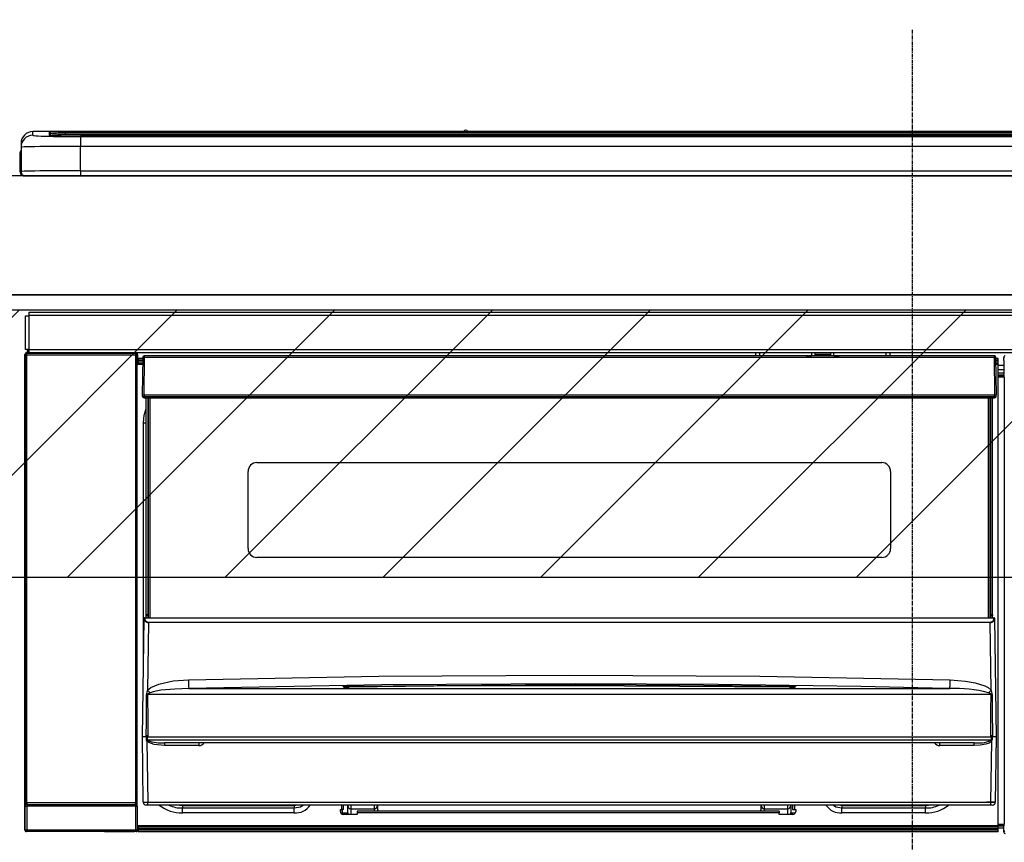
# Model space of a CAD drawing. Units: millimetres. Extents: x -109 to 26472, y -120 to 8847.
# Drawn here: x 15615 to 15946, y 2805 to 3082 of the extents above; entities that cross this region are included whole.
import ezdxf

# ---------------------------------------------------------------- set-up
doc = ezdxf.new("R2010")
doc.units = ezdxf.units.MM
doc.linetypes.add('CENTER', pattern=[2, 1.25, -0.25, 0.25, -0.25])
doc.layers.get('DEFPOINTS').update_dxf_attribs({"color": 146})
for name, color, linetype in [('120-キャビネット（外）', 7, 'Continuous'), ('126-甲板', 2, 'Continuous'), ('150-機器', 8, 'Continuous'), ('166-寸法B', 11, 'Continuous'), ('180-補助', 161, 'Continuous')]:
    doc.layers.add(name, color=color, linetype=linetype)
doc.styles.add('KH001', font='txt')
doc.dimstyles.new('KH1xx030', dxfattribs={"dimscale": 30, "dimtxt": 2, "dimasz": 0.6, "dimexe": 0.3, "dimexo": 1.2, "dimgap": 0.5, "dimtad": 3, "dimdec": 1, "dimdsep": 46, "dimlunit": 6, "dimtxsty": 'KH001', "dimblk": 'DOT', "dimcen": 1, "dimdle": 1, "dimclrd": 256, "dimclre": 256, "dimclrt": 256, "dimadec": 0, "dimazin": 0, "dimtfac": 1, "dimtdec": 1, "dimtix": 1, "dimtmove": 2, "dimatfit": 3, "dimldrblk": 'CLOSEDBLANK', "dimfxl": 1, "dimtolj": 1, "dimtzin": 0, "dimlwd": -1, "dimlwe": -1, "dimarcsym": 0})

# ---------------------------------------------------------------- blocks, each defined once
blk = doc.blocks.new('_Dot')
at = {"color": 0, "linetype": 'ByBlock', "lineweight": -2}
blk.add_line((-0.5, 0), (-1, 0), dxfattribs=at)
at = {"color": 0, "linetype": 'ByBlock', "const_width": 0.5}
blk.add_lwpolyline([(-0.25, 0, 1), (0.25, 0, 1)], format="xyb", close=True, dxfattribs=at)
blk = doc.blocks.new('*D424')
at = {"layer": '166-寸法B', "transparency": 16777216}
for p, q in [((15445.621572, 3065.120669), (15445.621572, 3237.998417)), ((16124.621572, 3105.09961), (16124.621572, 3237.998417)), ((15463.621572, 3228.998417), (16106.621572, 3228.998417))]:
    blk.add_line(p, q, dxfattribs=at)
at = {"layer": 'DEFPOINTS', "color": 0, "transparency": 16777216}
for p in [(16124.621572, 3228.998417), (16124.621572, 3069.09961), (15445.621572, 3029.120669)]:
    blk.add_point(p, dxfattribs=at)
at = {"layer": '166-寸法B', "transparency": 16777216, "xscale": 18, "yscale": 18, "zscale": 18, "rotation": 180}
blk.add_blockref('_Dot', (15445.621572, 3228.998417), dxfattribs=at)
at = {"layer": '166-寸法B', "transparency": 16777216, "xscale": 18, "yscale": 18, "zscale": 18}
blk.add_blockref('_Dot', (16124.621572, 3228.998417), dxfattribs=at)
at = {"layer": '166-寸法B', "transparency": 16777216, "insert": (15785.121572, 3273.998417), "char_height": 60, "attachment_point": 5, "style": 'KH001'}
blk.add_mtext('\\A1;679', dxfattribs=at)
blk = doc.blocks.new('_ClosedBlank')
at = {"color": 0, "linetype": 'ByBlock', "lineweight": -2}
for p, q in [((-1, 0.166667), (0, 0)), ((-1, 0.166667), (-1, -0.166667)), ((0, 0), (-1, -0.166667))]:
    blk.add_line(p, q, dxfattribs=at)
blk = doc.blocks.new('HT-F6S_S')
at = {"layer": '150-機器', "color": 161, "linetype": 'CENTER'}
blk.add_line((0, 49.100772), (0, -286.922919), dxfattribs=at)
at = {"layer": '150-機器', "color": 13, "linetype": 'Continuous'}
for p, q in [((-295.500066, 13.681005), (-295.500035, 14.928196)), ((-150.725876, 14.929567), (-295.500035, 14.929567)), ((-295.500035, 14.928196), (-295.500035, 14.929567)), ((-150.726517, 14.928196), (-295.500035, 14.928196)), ((-290.000046, 14.711172), (-290.000046, 13.690271)), ((-290.000046, 13.690271), (-289.902502, 13.680667)), ((-289.902502, 13.680667), (-289.900567, 13.680274)), ((-289.500054, 13.6144), (-289.500054, 14.211343)), ((-289.500054, 13.6144), (-289.500054, 14.211343)), ((-284.500058, 14.85515), (-284.500058, 14.355321)), ((-284.500058, 14.85515), (284.499972, 14.85515)), ((284.499972, 14.355321), (-284.500058, 14.355321)), ((-284.500058, 13.828487), (-284.500058, 14.355321)), ((234.741206, 13.82914), (-284.000244, 13.82914)), ((-279.500061, 13.41541), (-279.500061, 13.415581)), ((279.499976, 13.415581), (-279.500061, 13.415581)), ((279.499976, 13.41541), (-279.500061, 13.41541)), ((-279.500061, 13.254082), (-279.500061, 9.927578)), ((-279.500061, 13.254082), (279.499976, 13.254082)), ((-253.250325, 13.559089), (-253.250325, 13.415581)), ((-241.250134, 13.585267), (-252.250309, 13.585267)), ((-240.250134, 13.559089), (-240.250134, 13.415581)), ((-240.250134, 13.415581), (-240.250134, 13.559089)), ((-219.000137, 13.559093), (-219.000137, 13.415581)), ((-206.999965, 13.585271), (-218.000137, 13.585271)), ((-205.999961, 13.559093), (-205.999961, 13.415581)), ((-205.999961, 13.415581), (-205.999961, 13.559093)), ((-199.99974, 13.559093), (-199.999755, 13.415581)), ((-168.99975, 13.585271), (-198.999755, 13.585271)), ((-167.99975, 13.559093), (-167.99975, 13.415581)), ((-167.99975, 13.415581), (-167.99975, 13.559093)), ((-162.000006, 13.559093), (-162.000006, 13.415581)), ((-149.999815, 13.585271), (-161.000002, 13.585271)), ((-150.74243, 14.891467), (-150.742387, 14.891673)), ((-150.685911, 14.884031), (-150.74243, 14.891467)), ((-150.524994, 14.877726), (-150.685911, 14.884031)), ((-150.284147, 14.873515), (-150.524994, 14.877726)), ((-150.000041, 14.872034), (-150.284147, 14.873515)), ((-149.71595, 14.873515), (-150.000041, 14.872034)), ((-149.475103, 14.877726), (-149.71595, 14.873515)), ((-149.314171, 14.884031), (-149.475103, 14.877726)), ((-149.257663, 14.891467), (-149.314171, 14.884031)), ((149.274132, 14.929567), (-149.274205, 14.929567)), ((149.273491, 14.928196), (-149.273564, 14.928196)), ((-149.257694, 14.891673), (-149.257663, 14.891467)), ((-148.999815, 13.559093), (-148.999815, 13.415581)), ((-148.999815, 13.415581), (-148.999815, 13.559093)), ((-120.659189, 13.558818), (-120.659189, 13.415581)), ((-108.659017, 13.584995), (-119.659197, 13.584995)), ((-107.659014, 13.558818), (-107.659014, 13.415581)), ((-107.659014, 13.415581), (-107.659014, 13.558818)), ((-101.659196, 13.558818), (-101.659196, 13.415581)), ((-89.659017, 13.584995), (-100.659196, 13.584995)), ((-88.659013, 13.558818), (-88.659013, 13.415581)), ((-88.659013, 13.415581), (-88.659013, 13.558818)), ((-82.659016, 13.558818), (-82.659016, 13.415581)), ((-70.658833, 13.584995), (-81.659013, 13.584995)), ((-69.658833, 13.558818), (-69.658833, 13.415581)), ((-69.658833, 13.415581), (-69.658833, 13.558818)), ((-63.658619, 13.558818), (-63.658619, 13.415581)), ((-32.658622, 13.584995), (-62.658623, 13.584995)), ((-31.658618, 13.558818), (-31.658618, 13.415581)), ((-31.658618, 13.415581), (-31.658618, 13.558818)), ((-25.65887, 13.558818), (-25.658874, 13.415581)), ((-13.658691, 13.584995), (-24.65887, 13.584995)), ((-12.658695, 13.415581), (-12.658691, 13.558818)), ((-12.658691, 13.558818), (-12.658691, 13.415581)), ((19.34131, 13.558818), (19.341306, 13.415581)), ((31.341489, 13.584995), (20.34131, 13.584995)), ((-299.500043, 10.929567), (-299.500043, 9.682376)), ((-299.900051, 7.400002), (-299.600058, 7.400002)), ((-299.900051, 7.400002), (-299.900051, 1.500002)), ((-299.600058, 7.400002), (-299.567397, 7.731653)), ((-299.600058, 0.599998), (-299.600058, 7.400002)), ((-299.567397, 7.731653), (-299.500043, 7.974435)), ((-299.500043, 9.682376), (-299.500043, 1.500002)), ((-279.500061, 1.752046), (-279.500061, 9.927578)), ((279.499976, 9.927578), (-279.500061, 9.927578)), ((-298.400039, 0.000002), (-298.000062, 0.000002)), ((-298.000062, 0.000002), (297.999969, -0.000002)), ((-279.500061, 1.752046), (-279.500061, 0.000002)), ((-279.500061, 1.752046), (279.499976, 1.752046)), ((-296.799984, -45.781278), (296.800015, -45.781278)), ((-296.799984, -46.881278), (-296.799984, -45.781278)), ((-298.000004, -58.281278), (-298.000004, -46.981282)), ((-298.000004, -46.981282), (-296.9, -46.981282)), ((-296.9, -46.981282), (-296.9, -58.281278)), ((-296.9, -46.981282), (-296.799984, -46.981282)), ((296.800015, -46.881278), (-296.799984, -46.881278)), ((-296.799984, -46.981282), (-296.799984, -46.881278)), ((-296.9, -58.281278), (-298.000004, -58.281278)), ((-297.504332, -59.642767), (-297.665831, -59.481282)), ((-297.665831, -59.481282), (-297.365808, -59.481282)), ((-297.365808, -58.281278), (-297.365808, -59.481282)), ((-297.311301, -59.535777), (-297.365808, -59.481282)), ((-297.311301, -59.535777), (-297.311301, -58.281278)), ((-297.139402, -58.281278), (-297.139402, -59.560789)), ((-296.799984, -58.281278), (-296.9, -58.281278)), ((-296.799984, -58.381282), (-296.799984, -58.281278)), ((-296.799984, -59.481282), (-296.799984, -58.381282)), ((-296.799984, -58.381282), (296.800015, -58.381282)), ((296.800015, -59.481282), (-296.799984, -59.481282)), ((-296.145583, -59.568551), (-296.145583, -59.481282)), ((-295.453065, -59.568551), (-296.145583, -59.568551)), ((-295.453065, -59.568551), (-295.453065, -59.481282)), ((-295.365804, -59.481282), (-295.453065, -59.568551)), ((-292.339646, -59.60361), (-292.56716, -59.489853)), ((-290.199988, -59.550944), (-290.305342, -59.60361)), ((-290.199988, -59.481282), (-290.199988, -59.551096)), ((-286.19998, -59.551096), (-286.19998, -59.481282)), ((-286.094661, -59.60361), (-286.19998, -59.550944)), ((-283.832843, -59.489853), (-284.060353, -59.60361)), ((-275.354739, -59.481282), (-275.249984, -59.533641)), ((-275.249984, -59.533641), (-272.749983, -59.533641)), ((-272.749983, -59.481282), (-272.749983, -59.533641)), ((-265.749983, -59.533641), (-265.749983, -59.481282)), ((-265.749983, -59.533641), (-263.249987, -59.533641)), ((-263.249987, -59.533641), (-263.145263, -59.481282)), ((-262.421424, -59.481282), (-262.421424, -59.564185)), ((-262.414509, -59.481282), (-262.421424, -59.564185)), ((-261.921428, -59.481282), (-261.921428, -59.568547)), ((-261.921428, -59.568547), (-261.417085, -59.568547)), ((-261.417085, -59.481282), (-261.417085, -59.568547)), ((-260.917093, -59.564219), (-260.995651, -59.642767)), ((-260.924035, -59.481282), (-260.917093, -59.564219)), ((-260.834152, -59.481282), (-260.917093, -59.564219)), ((-52.499983, -60.500004), (-52.499983, -59.481282)), ((-51.299986, -59.481282), (-51.299986, -60.500004)), ((-33.749986, -59.481282), (-33.749986, -60.500004)), ((-32.549986, -60.500004), (-32.549986, -59.481282)), ((-27.449986, -59.481282), (-27.449986, -60.500004)), ((-26.249985, -60.500004), (-26.249985, -59.481282)), ((-8.699985, -60.500004), (-8.699985, -59.481282)), ((-7.499985, -59.481282), (-7.499985, -60.500004)), ((-298.165792, -59.981259), (-298.004324, -60.142747)), ((-298.165792, -219.912924), (-298.165792, -59.981259)), ((-297.504332, -60.142747), (-298.004324, -60.142747)), ((-298.004324, -60.142747), (-298.004324, -210.751436)), ((-297.504332, -60.142747), (-297.504332, -59.642767)), ((-260.995651, -59.642767), (-297.504332, -59.642767)), ((-297.504332, -60.142747), (-260.995651, -60.142747)), ((-297.504332, -210.751436), (-297.504332, -60.142747)), ((-291.305178, -59.612184), (-291.339778, -59.612184)), ((-285.060194, -59.612184), (-285.094821, -59.612184)), ((-260.995651, -59.642767), (-260.995651, -60.142747)), ((-260.495655, -60.142747), (-260.995651, -60.142747)), ((-260.995651, -60.142747), (-260.995651, -210.751436)), ((-260.495655, -60.142747), (-260.334187, -59.981259)), ((-260.495655, -210.751436), (-260.495655, -60.142747)), ((-260.334187, -59.981259), (-260.334187, -63.400004)), ((-258.604431, -61.3), (-260.100002, -61.3)), ((-260.100002, -61.3), (-260.100002, -61.9)), ((-260.100002, -61.9), (-260.100002, -62.3)), ((-258.612298, -61.9), (-260.100002, -61.9)), ((-260.100002, -62.3), (-260.100002, -62.900001)), ((-258.617516, -62.3), (-260.100002, -62.3)), ((-258.600406, -60.993458), (-258.765453, -73.600005)), ((-258.44001, -60.853967), (-258.453957, -60.990746)), ((-258.451692, -60.644142), (-258.431576, -60.662083)), ((-258.385562, -60.705836), (-258.44001, -60.853967)), ((-258.431576, -60.662083), (-258.385562, -60.705836)), ((-258.266265, -60.662083), (-258.385562, -60.705836)), ((-258.100472, -60.644142), (-258.266265, -60.662083)), ((-258.100472, -60.993458), (-258.265488, -73.600005)), ((-258.100472, -60.500004), (-258.100472, -60.644142)), ((27.700483, -60.500004), (-258.100472, -60.500004)), ((-258.100472, -60.644142), (-258.100472, -60.993458)), ((27.700483, -60.993458), (-258.100472, -60.993458)), ((-35.499986, -60.428178), (-33.749986, -60.428178)), ((-35.499986, -60.500004), (-35.499986, -60.428178)), ((-27.449986, -60.055098), (-32.549986, -60.055098)), ((-26.249985, -60.428178), (-24.499985, -60.428178)), ((-24.499985, -60.428178), (-24.499985, -60.500004)), ((27.700483, -60.993458), (27.700483, -60.500004)), ((27.865514, -73.600005), (27.700483, -60.993458)), ((28.365471, -73.600005), (28.200444, -60.993458)), ((28.900017, -61.3), (28.204453, -61.3)), ((28.900017, -61.9), (28.212309, -61.9)), ((28.900017, -62.3), (28.217546, -62.3)), ((28.900017, -61.9), (28.900017, -61.3)), ((28.900017, -62.3), (28.900017, -61.9)), ((28.900017, -62.900001), (28.900017, -62.3)), ((30.863641, -62.007265), (30.863641, -60.963551)), ((31.094201, -61.194111), (30.863641, -60.963551)), ((30.931714, -62.075335), (30.863641, -62.007265)), ((30.931714, -66.482545), (30.931714, -62.075335)), ((-260.100002, -63.400004), (-260.339431, -63.400004)), ((-258.625383, -62.900001), (-260.100002, -62.900001)), ((-260.100002, -63.400004), (-260.100002, -62.900001)), ((-258.63191, -63.400004), (-260.100002, -63.400004)), ((28.900017, -62.900001), (28.225401, -62.900001)), ((28.900017, -63.400004), (28.231947, -63.400004)), ((28.900017, -63.400004), (28.900017, -62.900001)), ((28.900017, -218.40001), (28.900017, -63.400004)), ((30.931714, -63.700001), (28.900017, -63.700001)), ((28.900017, -65.100001), (30.931714, -65.100001)), ((30.931714, -66.300001), (28.900017, -66.300001)), ((28.900017, -66.800001), (30.83746, -66.800001)), ((30.83746, -67.00873), (28.900017, -67.00873)), ((28.900017, -67.103144), (30.93187, -67.103144)), ((30.940444, -67.603062), (28.900017, -67.603062)), ((30.83746, -66.576803), (30.931714, -66.482545)), ((30.83746, -67.00873), (30.83746, -66.576803)), ((30.93187, -67.103144), (30.83746, -67.00873)), ((30.940444, -67.603062), (30.940444, -217.896949)), ((-258.765453, -73.600005), (-258.265488, -73.600005)), ((-258.627916, -74.106547), (-258.634532, -73.600005)), ((-258.265488, -73.600005), (-258.134598, -73.600005)), ((-258.134598, -73.600005), (27.734605, -73.600005)), ((-258.134598, -73.600005), (-258.127951, -74.106547)), ((-258.127951, -74.106547), (-258.127951, -74.600001)), ((-258.127951, -74.106547), (27.727977, -74.106547)), ((-258.127951, -74.600001), (27.727977, -74.600001)), ((-257.399998, -147.363935), (-257.399998, -74.600001)), ((-256.900006, -74.600001), (-256.900006, -147.363935)), ((-256.649994, -148.5), (-256.649994, -74.600001)), ((-256.150002, -74.600001), (-256.150002, -148.5)), ((25.750017, -148.5), (25.750017, -74.600001)), ((26.250017, -148.5), (26.250017, -74.600001)), ((26.500017, -147.363935), (26.500017, -74.600001)), ((27.000017, -147.363935), (27.000017, -74.600001)), ((27.727977, -74.106547), (27.734605, -73.600005)), ((27.727977, -74.600001), (27.727977, -74.106547)), ((27.734605, -73.600005), (27.865514, -73.600005)), ((27.865514, -73.600005), (28.365471, -73.600005)), ((28.227934, -74.106547), (28.234566, -73.600005)), ((-258.10083, -80.443808), (-257.399998, -78.133416)), ((-258.352601, -83.000001), (-258.10083, -80.443808)), ((-258.352601, -163.62185), (-258.352601, -83.000001)), ((-258.352601, -83.000001), (-257.399998, -83.000001)), ((-220.199993, -96.350002), (-10.199985, -96.350002)), ((-223.199985, -125.250003), (-223.199985, -99.350002)), ((-7.199985, -99.350002), (-7.199985, -125.250003)), ((-10.199985, -128.250007), (-220.199993, -128.250007)), ((-258.700006, -188.500009), (-258.145414, -148.784169)), ((-258.145414, -148.784169), (-258.144194, -148.697218)), ((-257.943413, -148.5), (-257.945441, -148.64554)), ((-257.944221, -148.5), (-257.943413, -148.5)), ((-257.943413, -148.5), (27.543432, -148.5)), ((-257.399998, -147.363935), (-256.900006, -147.363935)), ((-257.399998, -147.81115), (-257.399998, -147.363935)), ((-256.900006, -147.81115), (-257.399998, -147.81115)), ((-257.399998, -148.5), (-257.399998, -147.81115)), ((-256.900006, -147.363935), (-256.900006, -147.81115)), ((-256.900006, -147.81115), (-256.900006, -148.5)), ((26.500017, -147.363935), (27.000017, -147.363935)), ((26.500017, -147.81115), (26.500017, -147.363935)), ((27.000017, -147.81115), (26.500017, -147.81115)), ((26.500017, -148.5), (26.500017, -147.81115)), ((27.000017, -147.363935), (27.000017, -147.81115)), ((27.000017, -148.5), (27.000017, -147.81115)), ((27.545463, -148.64554), (27.543432, -148.5)), ((27.543432, -148.5), (27.544251, -148.5)), ((27.744228, -148.697218), (27.745444, -148.784169)), ((27.745444, -148.784169), (28.300017, -188.500009)), ((-256.663973, -150.102459), (-256.981129, -172.816372)), ((-256.663973, -150.102459), (-256.663973, -149.963819)), ((-256.663973, -149.963819), (26.263999, -149.963819)), ((26.263999, -150.102459), (-256.663973, -150.102459)), ((26.263999, -150.102459), (26.263999, -149.963819)), ((26.581167, -172.816372), (26.263999, -150.102459)), ((-243.21788, -169.382922), (-179.234032, -168.173307)), ((-179.234032, -168.173307), (-115.240346, -167.757339)), ((-115.240346, -167.757339), (-51.206288, -168.172782)), ((-51.206288, -168.172782), (12.817906, -169.382922)), ((-256.981129, -172.816372), (-255.880589, -171.962985)), ((-255.880589, -171.962985), (-253.185802, -170.798874)), ((-253.185802, -170.798874), (-248.304749, -169.766256)), ((-248.304749, -169.766256), (-243.21788, -169.382922)), ((-178.20104, -171.108505), (-243.143758, -172.330669)), ((-191.21491, -171.747258), (-191.214953, -171.665288)), ((-190.784312, -171.832421), (-190.866402, -171.820813)), ((-190.866402, -171.820813), (-190.866402, -171.821197)), ((-190.866402, -171.821197), (-190.81939, -171.835727)), ((-190.81939, -171.835727), (-190.777544, -171.853668)), ((-190.503648, -171.856081), (-190.784312, -171.832421)), ((-189.944988, -171.877227), (-190.503648, -171.856081)), ((-189.284809, -171.87936), (-189.944988, -171.877227)), ((-189.214712, -171.877957), (-189.284809, -171.87936)), ((-189.214638, -171.47159), (-115.192468, -170.923598)), ((-189.21416, -171.503925), (-189.214638, -171.47159)), ((-160.790733, -171.546718), (-189.21446, -171.881804)), ((-189.213193, -171.569562), (-189.21416, -171.503925)), ((-189.211775, -171.66624), (-189.213193, -171.569562)), ((-189.209945, -171.790607), (-189.211775, -171.66624)), ((-189.208768, -171.870657), (-189.209945, -171.790607)), ((-113.248299, -170.705475), (-178.20104, -171.108505)), ((-115.192572, -171.340265), (-160.790733, -171.546718)), ((-41.185511, -171.881804), (-115.192572, -171.340265)), ((-115.192468, -170.923598), (-70.131996, -171.127775)), ((-65.246351, -170.958571), (-113.248299, -170.705475)), ((-70.131996, -171.127775), (-41.185343, -171.47159)), ((-17.248909, -171.667002), (-65.246351, -170.958571)), ((-41.190029, -171.790607), (-41.191299, -171.876916)), ((-41.188203, -171.66624), (-41.190029, -171.790607)), ((-41.186781, -171.569562), (-41.188203, -171.66624)), ((-41.185814, -171.503925), (-41.186781, -171.569562)), ((-41.185343, -171.47159), (-41.185814, -171.503925)), ((-40.650483, -171.879985), (-41.185732, -171.876928)), ((-40.102873, -171.866679), (-40.650483, -171.879985)), ((-39.74849, -171.845486), (-40.102873, -171.866679)), ((-39.584543, -171.828501), (-39.74849, -171.845486)), ((-39.629904, -171.855891), (-39.570561, -171.832227)), ((-39.530312, -171.820246), (-39.584543, -171.828501)), ((-39.570561, -171.832227), (-39.533183, -171.821108)), ((-39.533183, -171.821108), (-39.530312, -171.820246)), ((-39.185029, -171.665288), (-39.185064, -171.747258)), ((6.74556, -172.184908), (-17.248909, -171.667002)), ((12.746321, -172.236166), (12.75129, -172.043198)), ((12.75129, -172.043198), (12.758528, -171.75833)), ((12.758528, -171.75833), (12.767782, -171.39124)), ((12.767782, -171.39124), (12.778738, -170.95443)), ((12.778738, -170.95443), (12.79103, -170.462736)), ((12.79103, -170.462736), (12.804239, -169.932895)), ((12.804239, -169.932895), (12.817906, -169.382922)), ((12.817906, -169.382922), (17.998245, -169.778711)), ((17.998245, -169.778711), (21.243606, -170.373031)), ((21.243606, -170.373031), (24.428443, -171.416947)), ((24.428443, -171.416947), (25.553665, -172.007806)), ((25.553665, -172.007806), (26.581167, -172.816372)), ((-257.376098, -183.300009), (-257.33041, -174.303987)), ((-256.995523, -174.253901), (-257.002465, -174.28633)), ((-257.002465, -174.28633), (-257.002407, -174.295836)), ((26.602441, -174.295836), (-257.002407, -174.295836)), ((-257.002407, -174.295836), (-256.889338, -183.293649)), ((-256.964408, -174.20382), (-256.995523, -174.253901)), ((-256.921346, -174.161469), (-256.964408, -174.20382)), ((-256.564163, -173.946388), (-256.921346, -174.161469)), ((-256.050698, -173.704049), (-256.564163, -173.946388)), ((-255.028301, -173.362693), (-256.050698, -173.704049)), ((-252.516443, -172.897048), (-255.028301, -173.362693)), ((-247.833619, -172.477969), (-252.516443, -172.897048)), ((-243.143758, -172.330669), (-247.833619, -172.477969)), ((-243.143758, -172.330669), (12.743788, -172.330669)), ((12.743788, -172.330669), (6.74556, -172.184908)), ((12.743788, -172.330669), (12.746321, -172.236166)), ((26.095475, -173.912025), (25.650716, -173.704049)), ((26.502503, -174.146062), (26.095475, -173.912025)), ((26.578509, -174.222118), (26.502503, -174.146062)), ((26.5268, -179.488218), (26.602441, -174.295836)), ((26.59814, -174.261504), (26.578509, -174.222118)), ((26.602441, -174.295836), (26.59814, -174.261504)), ((26.930444, -174.303987), (26.953323, -179.495281)), ((26.453117, -188.48654), (26.5268, -179.488218)), ((26.953323, -179.495281), (27.012239, -188.492037)), ((-257.412217, -188.49405), (-257.376098, -183.300009)), ((-256.889338, -183.293649), (-256.853067, -188.488552)), ((-258.392597, -210.513973), (-258.700006, -188.500009)), ((-257.412279, -188.500009), (-258.700006, -188.500009)), ((-257.412279, -188.500009), (-257.412248, -188.496462)), ((-257.403666, -188.498801), (-257.412279, -188.500009)), ((-257.412248, -188.496462), (-257.412217, -188.49405)), ((-257.409804, -188.494034), (-257.412217, -188.49405)), ((-257.407392, -188.494019), (-257.409804, -188.494034)), ((-257.404975, -188.493991), (-257.407392, -188.494019)), ((-257.402562, -188.493976), (-257.404975, -188.493991)), ((-257.392877, -188.493902), (-257.403666, -188.498801)), ((-257.40015, -188.49396), (-257.402562, -188.493976)), ((-257.397706, -188.493929), (-257.40015, -188.49396)), ((-257.39529, -188.493914), (-257.397706, -188.493929)), ((-257.392877, -188.493902), (-257.39529, -188.493914)), ((-257.314618, -188.340969), (-257.282757, -188.246124)), ((-257.31381, -188.49931), (-257.314618, -188.340969)), ((-257.313751, -188.511932), (-257.31381, -188.49931)), ((-257.308806, -189.512873), (-257.313751, -188.511932)), ((-257.282757, -188.246124), (-257.256292, -188.183583)), ((-257.256292, -188.183583), (-257.224524, -188.128657)), ((-257.224524, -188.128657), (-257.203631, -188.10471)), ((-257.203631, -188.10471), (-257.184408, -188.091435)), ((-257.184408, -188.091435), (-257.169093, -188.086979)), ((-257.169093, -188.086979), (-257.153176, -188.08823)), ((-257.153176, -188.08823), (-257.136517, -188.09607)), ((-257.136517, -188.09607), (-257.114078, -188.117453)), ((-257.114078, -188.117453), (-257.068448, -188.201004)), ((-257.068448, -188.201004), (-257.061059, -188.219807)), ((-257.061296, -188.512958), (-257.062341, -189.513976)), ((-257.061059, -188.219807), (-257.061296, -188.512958)), ((-256.88257, -188.49417), (-256.893569, -188.489011)), ((-256.853009, -188.500009), (-256.88257, -188.49417)), ((-256.853067, -188.488552), (-256.853067, -188.490965)), ((-256.853067, -188.490965), (-256.853009, -188.500009)), ((-256.853009, -188.500009), (26.453039, -188.500009)), ((26.453039, -188.500009), (26.45309, -188.490965)), ((26.45309, -188.490965), (26.453117, -188.48654)), ((26.453117, -188.48654), (26.458602, -188.486598)), ((26.458602, -188.486598), (26.464092, -188.486672)), ((26.464092, -188.486672), (26.469585, -188.486734)), ((26.469585, -188.486734), (26.475083, -188.486792)), ((26.475083, -188.486792), (26.480584, -188.486851)), ((26.480584, -188.486851), (26.486085, -188.486925)), ((26.486085, -188.486925), (26.491594, -188.486987)), ((26.491594, -188.486987), (26.497107, -188.487045)), ((26.661069, -188.219807), (26.705685, -188.128778)), ((26.661303, -188.500351), (26.661069, -188.219807)), ((26.66131, -188.507162), (26.661303, -188.500351)), ((26.66133, -188.526532), (26.66131, -188.507162)), ((26.662367, -189.513976), (26.66133, -188.526532)), ((26.705685, -188.128778), (26.730366, -188.100705)), ((26.730366, -188.100705), (26.746077, -188.090747)), ((26.746077, -188.090747), (26.761279, -188.086847)), ((26.761279, -188.086847), (26.776951, -188.088572)), ((26.776951, -188.088572), (26.794414, -188.097274)), ((26.794414, -188.097274), (26.819026, -188.121385)), ((26.819026, -188.121385), (26.872449, -188.219912)), ((26.872449, -188.219912), (26.914636, -188.340969)), ((26.913832, -188.499341), (26.908816, -189.512873)), ((26.914636, -188.340969), (26.913832, -188.499341)), ((26.989916, -188.491859), (26.992705, -188.49189)), ((27.001023, -188.497954), (26.989916, -188.491859)), ((26.992705, -188.49189), (26.995494, -188.491905)), ((26.995494, -188.491905), (26.998284, -188.491932)), ((26.998284, -188.491932), (27.001073, -188.491948)), ((27.012297, -188.500009), (27.001023, -188.497954)), ((27.001073, -188.491948), (27.003863, -188.491979)), ((27.003863, -188.491979), (27.006656, -188.491995)), ((27.006656, -188.491995), (27.009445, -188.492022)), ((27.009445, -188.492022), (27.012239, -188.492037)), ((27.012239, -188.492037), (27.01227, -188.496462)), ((27.01227, -188.496462), (27.012297, -188.500009)), ((28.300017, -188.500009), (27.012297, -188.500009)), ((28.300017, -188.500009), (27.992627, -210.513973)), ((-257.284664, -189.711789), (-257.308806, -189.512873)), ((-257.179136, -190.003584), (-257.284664, -189.711789)), ((-257.179136, -190.003584), (-256.892733, -210.513973)), ((-256.584847, -190.487884), (-257.179136, -190.003584)), ((-257.062341, -189.513976), (26.662367, -189.513976)), ((-254.758829, -191.13668), (-256.584847, -190.487884)), ((-251.235775, -191.486039), (-254.758829, -191.13668)), ((20.835805, -190.500013), (-251.235775, -190.500013)), ((-251.235775, -190.500013), (-251.235775, -191.486039)), ((-239.699998, -191.486039), (-251.235775, -191.486039)), ((-239.699998, -190.500013), (-239.699998, -191.486039)), ((9.300016, -191.486039), (9.300016, -190.500013)), ((20.835805, -191.486039), (9.300016, -191.486039)), ((20.835805, -191.486039), (20.835805, -190.500013)), ((22.853785, -191.385604), (20.835805, -191.486039)), ((24.835805, -191.018498), (22.853785, -191.385604)), ((25.951823, -190.611521), (24.835805, -191.018498)), ((26.59516, -190.197939), (25.951823, -190.611521)), ((26.492771, -210.513973), (26.77917, -190.003584)), ((26.77917, -190.003584), (26.59516, -190.197939)), ((-298.068904, -219.816024), (-298.068904, -211.807333)), ((-298.068904, -211.807333), (-297.568912, -211.807333)), ((-298.004324, -210.751436), (-298.060264, -210.807361)), ((-297.504332, -210.751436), (-298.004324, -210.751436)), ((-260.931067, -211.807333), (-297.568912, -211.807333)), ((-297.568912, -211.807333), (-297.568912, -219.816024)), ((-297.560268, -211.307357), (-297.504332, -211.251417)), ((-297.560268, -211.307357), (-260.939711, -211.307357)), ((-297.504332, -210.751436), (-297.504332, -211.251417)), ((-260.995651, -210.751436), (-297.504332, -210.751436)), ((-297.504332, -211.251417), (-260.995651, -211.251417)), ((-260.995651, -211.251417), (-260.995651, -210.751436)), ((-260.495655, -210.751436), (-260.995651, -210.751436)), ((-260.995651, -211.251417), (-260.939711, -211.307357)), ((-260.931067, -211.807333), (-260.431075, -211.807333)), ((-260.931067, -219.816024), (-260.931067, -211.807333)), ((-260.439746, -210.807361), (-260.495655, -210.751436)), ((-260.431075, -211.807333), (-260.431075, -219.816024)), ((-256.892733, -211.500014), (-257.392698, -211.500014)), ((-256.892733, -210.513973), (26.492771, -210.513973)), ((-256.892733, -211.500014), (-256.892733, -210.513973)), ((26.492771, -211.500014), (-256.892733, -211.500014)), ((-247.341327, -211.513825), (-247.386894, -211.500014)), ((-245.249994, -211.719804), (-247.341327, -211.513825)), ((-245.249994, -211.500014), (-245.249994, -211.719804)), ((-207.649996, -211.719804), (-245.249994, -211.719804)), ((-245.249994, -211.719804), (-245.249994, -212.452955)), ((-206.544973, -211.500014), (-207.649996, -211.719804)), ((-207.649996, -211.500014), (-207.649996, -211.719804)), ((-207.649996, -211.719804), (-207.649996, -212.452955)), ((-205.56324, -212.037885), (-204.758264, -211.500014)), ((-191.649996, -213.000006), (-191.649996, -211.500014)), ((-191.049984, -213.000006), (-191.049984, -211.500014)), ((-189.671864, -211.713965), (-189.67486, -211.500014)), ((-189.638294, -214.11907), (-189.671864, -211.713965)), ((-188.688597, -211.500014), (-188.671833, -212.700002)), ((-180.699995, -212.700002), (-180.699995, -211.500014)), ((-179.699991, -211.500014), (-179.699991, -211.700002)), ((-179.699991, -211.700002), (-179.699991, -213.500002)), ((-50.699986, -211.700002), (-50.699986, -211.500014)), ((-50.699986, -213.500002), (-50.699986, -211.700002)), ((-49.699986, -211.500014), (-49.699986, -212.700002)), ((-41.728145, -212.700002), (-41.711385, -211.500014)), ((-40.728106, -211.713965), (-40.761692, -214.11907)), ((-40.725118, -211.500014), (-40.728106, -211.713965)), ((-40.149986, -211.500014), (-40.149986, -213.000006)), ((-39.549986, -211.500014), (-39.549986, -213.000006)), ((-26.441718, -211.500014), (-25.636738, -212.037885)), ((-23.549985, -211.719804), (-24.655001, -211.500014)), ((-23.549985, -211.500014), (-23.549985, -211.719804)), ((4.550016, -211.719804), (-23.549985, -211.719804)), ((-23.549985, -211.719804), (-23.549985, -212.452955)), ((4.550016, -211.500014), (4.550016, -211.719804)), ((6.641344, -211.513825), (4.550016, -211.719804)), ((4.550016, -211.719804), (4.550016, -212.452955)), ((6.686916, -211.500014), (6.641344, -211.513825)), ((26.492771, -211.500014), (26.492771, -210.513973)), ((26.992721, -211.500014), (26.492771, -211.500014)), ((-245.249994, -212.452955), (-207.649996, -212.452955)), ((-245.249994, -214.102621), (-245.249994, -212.452955)), ((-207.649996, -214.102621), (-245.249994, -214.102621)), ((-207.649996, -212.452955), (-205.56324, -212.037885)), ((-207.649996, -214.102621), (-207.649996, -212.452955)), ((-192.149988, -213.000006), (-191.649996, -213.000006)), ((-192.149988, -213.600002), (-192.149988, -213.000006)), ((-192.120959, -213.134478), (-191.790171, -213.038437)), ((-191.790171, -213.038437), (-191.399996, -213.000006)), ((-191.049984, -213.000006), (-191.649996, -213.000006)), ((-191.399996, -214.10001), (-191.399996, -213.000006)), ((-191.399996, -214.10001), (-189.638547, -214.10001)), ((-186.549996, -214.600006), (-191.149984, -214.600006)), ((-188.671965, -212.700002), (-188.671833, -212.700002)), ((-188.671833, -212.700002), (-180.699995, -212.700002)), ((-188.667871, -212.700002), (-188.641344, -214.600006)), ((-186.549996, -213.500002), (-186.549996, -214.10001)), ((-44.649986, -213.500002), (-186.549996, -213.500002)), ((-186.549996, -214.10001), (-186.549996, -214.600006)), ((-44.649986, -214.10001), (-186.549996, -214.10001)), ((-180.699995, -213.500002), (-180.699995, -212.700002)), ((-49.699986, -212.700002), (-41.728145, -212.700002)), ((-49.699986, -212.700002), (-49.699986, -213.500002)), ((-44.649986, -213.500002), (-44.649986, -214.10001)), ((-44.649986, -214.600006), (-44.649986, -214.10001)), ((-40.049986, -214.600006), (-44.649986, -214.600006)), ((-41.75863, -214.600006), (-41.7321, -212.700002)), ((-41.728145, -212.700002), (-41.728009, -212.700002)), ((-40.761427, -214.10001), (-39.18396, -214.10001)), ((-40.149986, -213.000006), (-39.549986, -213.000006)), ((-39.549986, -213.000006), (-39.049986, -213.000006)), ((-39.049986, -213.000006), (-39.049986, -213.600002)), ((-25.636738, -212.037885), (-23.549985, -212.452955)), ((-23.549985, -212.452955), (4.550016, -212.452955)), ((-23.549985, -214.102621), (-23.549985, -212.452955)), ((4.550016, -214.102621), (-23.549985, -214.102621)), ((4.550016, -214.102621), (4.550016, -212.452955)), ((-260.339431, -218.40001), (-260.100002, -218.40001)), ((-260.334187, -218.40001), (-260.334187, -219.912924)), ((-260.100002, -218.40001), (28.900017, -218.40001)), ((-260.100002, -218.900003), (-260.100002, -218.40001)), ((28.900017, -217.896949), (30.940444, -217.896949)), ((30.93187, -218.396867), (28.900017, -218.396867)), ((28.900017, -218.900003), (28.900017, -218.40001)), ((30.93187, -218.396867), (30.83746, -218.491281)), ((-298.165792, -219.912924), (-298.068904, -219.816024)), ((-298.068904, -219.816024), (-297.568912, -219.816024)), ((-297.568912, -220.316001), (-297.665831, -220.412905)), ((-271.399999, -220.412905), (-297.665831, -220.412905)), ((-297.568912, -219.816024), (-297.568912, -220.316001)), ((-297.568912, -219.816024), (-260.931067, -219.816024)), ((-260.931067, -220.316001), (-297.568912, -220.316001)), ((-271.399999, -220.500003), (-271.399999, -220.412905)), ((-261.400006, -220.500003), (-271.399999, -220.500003)), ((-260.834152, -220.412905), (-261.400006, -220.412905)), ((-261.400006, -220.412905), (-261.400006, -220.500003)), ((-260.931067, -219.816024), (-260.431075, -219.816024)), ((-260.931067, -219.816024), (-260.931067, -220.316001)), ((-260.834152, -220.412905), (-260.931067, -220.316001)), ((-260.431075, -219.816024), (-260.334187, -219.912924)), ((-260.100002, -218.900003), (-260.100002, -219.500014)), ((28.900017, -218.900003), (-260.100002, -218.900003)), ((28.900017, -219.500014), (-260.100002, -219.500014)), ((-260.100002, -219.500014), (-260.100002, -219.900007)), ((28.900017, -219.900007), (-260.100002, -219.900007)), ((-260.100002, -219.900007), (-260.100002, -220.500003)), ((28.900017, -220.500003), (-260.100002, -220.500003)), ((28.900017, -218.491281), (30.83746, -218.491281)), ((28.900017, -219.500014), (28.900017, -218.900003)), ((28.900017, -219.100007), (30.83746, -219.100007)), ((28.900017, -219.900007), (28.900017, -219.500014)), ((28.900017, -220.500003), (28.900017, -219.900007)), ((30.83746, -220.491359), (30.83746, -218.491281)), ((30.83746, -220.491359), (31.202422, -220.126397))]:
    blk.add_line(p, q, dxfattribs=at)
for points in [[(-295.500054, 13.681005), (-295.375217, 13.627778), (-295.121985, 13.588745)], [(-295.121985, 13.588745), (-294.569017, 13.537495), (-293.780903, 13.488485), (-292.769941, 13.442479), (-291.551907, 13.400195), (-290.145808, 13.362293), (-288.573585, 13.329365), (-286.859773, 13.301923), (-285.031115, 13.280398), (-283.116147, 13.265123), (-281.144751, 13.256338), (-279.500054, 13.254077)], [(-279.500054, 9.927576), (-281.993548, 9.925663), (-284.448133, 9.919953), (-286.825504, 9.910537), (-289.088565, 9.897559), (-291.202, 9.881224), (-293.132829, 9.861786), (-294.850924, 9.839548), (-296.329474, 9.814858), (-297.545406, 9.788101), (-298.479747, 9.759693), (-299.117916, 9.730079), (-299.449954, 9.699721), (-299.500054, 9.682376)], [(-279.500054, 1.752038), (-281.993548, 1.750072), (-284.448133, 1.744203), (-286.825504, 1.734523), (-289.088565, 1.721184), (-291.202, 1.704393), (-293.132829, 1.684413), (-294.850924, 1.661555), (-296.329474, 1.636176), (-297.545406, 1.608672), (-298.479747, 1.579472), (-299.117916, 1.549032), (-299.449954, 1.517827), (-299.500054, 1.499998)], [(-297.665804, -59.481277), (-297.728144, -59.485176), (-297.78951, -59.496816), (-297.848946, -59.516017), (-297.905524, -59.542479), (-297.958361, -59.575788), (-298.006633, -59.615425), (-298.049585, -59.660771), (-298.086548, -59.711119), (-298.116946, -59.765683), (-298.140303, -59.823612), (-298.156256, -59.884001), (-298.164555, -59.945909), (-298.165806, -59.98126)], [(-297.311309, -59.535778), (-297.139418, -59.560789)], [(-297.139415, -59.560789), (-297.11784, -59.561863), (-297.081093, -59.562905), (-297.029748, -59.563899), (-296.964606, -59.564829), (-296.886683, -59.565681), (-296.797195, -59.566442), (-296.697539, -59.567099), (-296.58927, -59.567643), (-296.474077, -59.568064), (-296.353758, -59.568357), (-296.23019, -59.568517), (-296.145579, -59.568549)], [(-292.567161, -59.489856), (-292.577138, -59.488769), (-292.602561, -59.487702), (-292.643035, -59.48667), (-292.697927, -59.485691), (-292.76638, -59.484779), (-292.847327, -59.483949), (-292.939505, -59.483213), (-293.041474, -59.482583), (-293.151644, -59.48207), (-293.268296, -59.48168), (-293.389609, -59.48142), (-293.513691, -59.481294), (-293.567008, -59.481281)], [(-290.199691, -59.550791), (-290.188441, -59.552969), (-290.146161, -59.555118), (-290.073512, -59.557204), (-289.971628, -59.559195), (-289.842098, -59.56106), (-289.686943, -59.562769), (-289.508585, -59.564295), (-289.309807, -59.565616), (-289.093711, -59.56671), (-288.863669, -59.567561), (-288.62327, -59.568155), (-288.376266, -59.568482), (-288.126511, -59.568538), (-287.877904, -59.568322), (-287.634322, -59.567837), (-287.399568, -59.567091), (-287.177304, -59.566095), (-286.970998, -59.564866), (-286.783871, -59.563421), (-286.618842, -59.561784), (-286.478486, -59.55998), (-286.364994, -59.558038), (-286.280137, -59.555987), (-286.225238, -59.55386), (-286.201155, -59.55169), (-286.2003, -59.550791)], [(-282.832983, -59.481281), (-282.957658, -59.481349), (-283.080387, -59.481552), (-283.199256, -59.481888), (-283.312409, -59.482349), (-283.41808, -59.482931), (-283.514622, -59.483623), (-283.600527, -59.484414), (-283.674454, -59.485293), (-283.735251, -59.486245), (-283.781968, -59.487256), (-283.813876, -59.48831), (-283.830478, -59.489391), (-283.832831, -59.489856)], [(-272.749995, -59.533641), (-272.722687, -59.537449), (-272.641189, -59.541197), (-272.506772, -59.544828), (-272.321534, -59.548284), (-272.088366, -59.551512), (-271.810906, -59.554461), (-271.493484, -59.557085), (-271.141053, -59.559343), (-270.759113, -59.5612), (-270.353623, -59.562627), (-269.930912, -59.563602), (-269.497575, -59.564109), (-269.060375, -59.56414), (-268.626134, -59.563696), (-268.201628, -59.562783), (-267.793481, -59.561415), (-267.408063, -59.559613), (-267.051387, -59.557406), (-266.72902, -59.554829), (-266.445992, -59.551921), (-266.20672, -59.548727), (-266.014936, -59.545298), (-265.873635, -59.541687), (-265.785021, -59.537951), (-265.750477, -59.534147), (-265.749995, -59.533641)], [(-260.334181, -59.98126), (-260.338082, -59.91892), (-260.349725, -59.857554), (-260.368928, -59.798118), (-260.395392, -59.741542), (-260.428703, -59.688706), (-260.468342, -59.640436), (-260.51369, -59.597485), (-260.564039, -59.560524), (-260.618605, -59.530128), (-260.676534, -59.506773), (-260.736924, -59.490823), (-260.798832, -59.482526), (-260.834183, -59.481277)], [(-292.339634, -59.603606), (-292.329657, -59.604693), (-292.304233, -59.60576), (-292.26376, -59.606792), (-292.208868, -59.607771), (-292.140414, -59.608683), (-292.059467, -59.609513), (-291.96729, -59.610249), (-291.86532, -59.610879), (-291.75515, -59.611393), (-291.638498, -59.611783), (-291.517185, -59.612043), (-291.393104, -59.612169), (-291.339786, -59.612181)], [(-291.305182, -59.612181), (-291.180508, -59.612113), (-291.057778, -59.61191), (-290.93891, -59.611575), (-290.825757, -59.611113), (-290.720085, -59.610531), (-290.623543, -59.60984), (-290.537639, -59.609048), (-290.463711, -59.608169), (-290.402915, -59.607217), (-290.356198, -59.606206), (-290.324289, -59.605152), (-290.307687, -59.604071), (-290.305335, -59.603606)], [(-286.094657, -59.603606), (-286.08468, -59.604693), (-286.059256, -59.60576), (-286.018783, -59.606792), (-285.963891, -59.607771), (-285.895437, -59.608683), (-285.81449, -59.609513), (-285.722313, -59.610249), (-285.620343, -59.610879), (-285.510173, -59.611393), (-285.393521, -59.611783), (-285.272208, -59.612043), (-285.148127, -59.612169), (-285.094809, -59.612181)], [(-285.060201, -59.612181), (-284.935527, -59.612113), (-284.812797, -59.61191), (-284.693929, -59.611575), (-284.580776, -59.611113), (-284.475104, -59.610531), (-284.378563, -59.60984), (-284.292658, -59.609048), (-284.21873, -59.608169), (-284.157934, -59.607217), (-284.111217, -59.606206), (-284.079308, -59.605152), (-284.062706, -59.604071), (-284.060354, -59.603606)], [(31.363563, -60.463629), (31.301217, -60.467531), (31.239847, -60.479175), (31.18041, -60.49838), (31.123833, -60.524847), (31.071, -60.558161), (31.022734, -60.597804), (30.979789, -60.643157), (30.942835, -60.693512), (30.912449, -60.748083), (30.889105, -60.806018), (30.873166, -60.866414), (30.864883, -60.928329), (30.863641, -60.96355)], [(30.940442, -67.603062), (30.940374, -67.540725), (30.940171, -67.47936), (30.939835, -67.419926), (30.939374, -67.363349), (30.938792, -67.310513), (30.9381, -67.262243), (30.937309, -67.21929), (30.93643, -67.182327), (30.935478, -67.151928), (30.934466, -67.12857), (30.933412, -67.112616), (30.932332, -67.104315), (30.931867, -67.103138)], [(-258.145419, -148.784169), (-258.136005, -148.948229), (-258.10333, -149.109769), (-258.047903, -149.266267), (-257.970588, -149.415282), (-257.872593, -149.554488), (-257.755447, -149.681713), (-257.620977, -149.794972), (-257.471283, -149.892497), (-257.308699, -149.972767), (-257.135763, -150.034528), (-256.955174, -150.076818), (-256.76975, -150.098976), (-256.663975, -150.102451)], [(-257.945439, -148.64554), (-257.937591, -148.809926), (-257.909577, -148.971743), (-257.861834, -149.128466), (-257.795108, -149.277649), (-257.71044, -149.416964), (-257.609151, -149.544238), (-257.492821, -149.657483), (-257.363266, -149.754934), (-257.222508, -149.835068), (-257.072743, -149.896637), (-256.916307, -149.938679), (-256.755643, -149.960537), (-256.663975, -149.963822)], [(26.263997, -149.963822), (26.425945, -149.953534), (26.585074, -149.922832), (26.738901, -149.872193), (26.885026, -149.802409), (27.021169, -149.714569), (27.145206, -149.610043), (27.2552, -149.490462), (27.349435, -149.357692), (27.426442, -149.213806), (27.485017, -149.061047), (27.524248, -148.901801), (27.543521, -148.738552), (27.545461, -148.64554)], [(26.263997, -150.102451), (26.450877, -150.091837), (26.634549, -150.060856), (26.812148, -150.009994), (26.980901, -149.940042), (27.138177, -149.852092), (27.281519, -149.747518), (27.408693, -149.62795), (27.517712, -149.495256), (27.606877, -149.351504), (27.674795, -149.198939), (27.720407, -149.039941), (27.743, -148.876992), (27.745441, -148.784169)], [(-298.060247, -210.807368), (-298.061334, -210.816258), (-298.062404, -210.840613), (-298.063438, -210.880054), (-298.064422, -210.933964), (-298.065339, -211.001503), (-298.066175, -211.081617), (-298.066918, -211.173055), (-298.067555, -211.274391), (-298.068078, -211.384043), (-298.068476, -211.500301), (-298.068746, -211.621349), (-298.068881, -211.7453), (-298.068898, -211.80733)], [(-297.560266, -211.307349), (-297.561354, -211.311794), (-297.562423, -211.323971), (-297.563457, -211.343692), (-297.564441, -211.370647), (-297.565358, -211.404416), (-297.566194, -211.444473), (-297.566937, -211.490192), (-297.567575, -211.54086), (-297.568097, -211.595686), (-297.568496, -211.653815), (-297.568765, -211.714339), (-297.5689, -211.776315), (-297.568917, -211.80733)], [(-260.931069, -211.80733), (-260.931138, -211.744992), (-260.931341, -211.683628), (-260.931676, -211.624193), (-260.932138, -211.567617), (-260.932719, -211.514781), (-260.933411, -211.46651), (-260.934202, -211.423558), (-260.935081, -211.386594), (-260.936034, -211.356196), (-260.937045, -211.332837), (-260.938099, -211.316883), (-260.939179, -211.308582), (-260.93972, -211.307349)], [(-260.431089, -211.80733), (-260.431157, -211.682655), (-260.43136, -211.559926), (-260.431695, -211.441057), (-260.432157, -211.327904), (-260.432739, -211.222232), (-260.43343, -211.125691), (-260.434222, -211.039786), (-260.435101, -210.965859), (-260.436053, -210.905062), (-260.437064, -210.858345), (-260.438118, -210.826436), (-260.439199, -210.809835), (-260.43974, -210.807368)], [(-258.392581, -210.514038), (-258.379991, -210.515661), (-258.344192, -210.517039), (-258.285742, -210.518152), (-258.205553, -210.518982), (-258.104877, -210.519516), (-257.985284, -210.519745), (-257.848641, -210.519667), (-257.69708, -210.519281), (-257.532967, -210.518595), (-257.358861, -210.517619), (-257.17748, -210.516369), (-256.991655, -210.514862), (-256.892745, -210.513972)], [(26.492771, -210.513972), (26.679776, -210.515604), (26.863862, -210.516992), (27.042155, -210.518115), (27.211874, -210.518956), (27.370369, -210.519501), (27.515169, -210.519742), (27.644013, -210.519675), (27.754891, -210.519301), (27.846072, -210.518626), (27.916134, -210.517661), (27.963983, -210.51642), (27.988873, -210.514923), (27.990415, -210.513194), (27.968586, -210.511258), (27.923725, -210.509148), (27.856534, -210.506894), (27.768059, -210.504533), (27.659683, -210.502102), (27.533096, -210.499638), (27.390274, -210.497179), (27.233445, -210.494765), (27.065056, -210.492433), (26.887736, -210.490219), (26.70425, -210.488158), (26.517463, -210.486282), (26.33029, -210.484619), (26.14565, -210.483198), (25.966425, -210.482038), (25.795413, -210.481159), (25.635281, -210.480574), (25.488528, -210.480292), (25.357445, -210.480318), (25.244076, -210.480652), (25.150192, -210.481287), (25.077256, -210.482215), (25.026408, -210.48342), (24.99844, -210.484884), (24.992724, -210.486047)], [(-189.638287, -214.119066), (-189.628579, -214.255453), (-189.60342, -214.389494), (-189.563202, -214.519097), (-189.529266, -214.600011)], [(-40.870712, -214.600011), (-40.821026, -214.474383), (-40.786017, -214.342993), (-40.766232, -214.20789), (-40.761691, -214.119066)], [(30.931867, -218.396873), (30.932954, -218.391884), (30.934021, -218.379173), (30.935052, -218.358936), (30.936032, -218.33149), (30.936944, -218.297263), (30.937774, -218.25679), (30.93851, -218.210701), (30.93914, -218.159716), (30.939654, -218.104631), (30.940044, -218.046305), (30.940304, -217.985649), (30.94043, -217.923608), (30.940442, -217.896949)], [(-298.165806, -219.912927), (-298.161905, -219.975267), (-298.150262, -220.036633), (-298.131058, -220.096069), (-298.104595, -220.152646), (-298.071284, -220.205481), (-298.031645, -220.253751), (-297.986297, -220.296702), (-297.935947, -220.333663), (-297.881382, -220.364059), (-297.823453, -220.387414), (-297.763063, -220.403364), (-297.701155, -220.411661), (-297.665804, -220.412911)], [(-260.834183, -220.412911), (-260.771843, -220.409012), (-260.710476, -220.397371), (-260.65104, -220.37817), (-260.594462, -220.351708), (-260.541625, -220.318399), (-260.493354, -220.278762), (-260.450402, -220.233416), (-260.413438, -220.183068), (-260.383041, -220.128504), (-260.359683, -220.070575), (-260.343731, -220.010186), (-260.335432, -219.948278), (-260.334181, -219.912927)], [(30.83746, -220.491356), (30.841362, -220.553701), (30.853006, -220.615071), (30.872211, -220.674508), (30.898678, -220.731085), (30.931993, -220.783919), (30.971636, -220.832185), (31.016988, -220.87513), (31.067343, -220.912083), (31.121914, -220.94247), (31.17985, -220.965814), (31.240246, -220.981752), (31.30216, -220.990035), (31.337382, -220.991277)]]:
    blk.add_lwpolyline(points, dxfattribs=at)
for centre, radius, start, end in [((-295.500769, 9.681731), 3.999278, 89.989932, 179.990749), ((-295.500726, 10.92888), 3.999316, 89.990104, 179.990136), ((-289.999965, 14.211261), 0.499915, 0.009769, 90.009231), ((-285.879922, -37.556099), 52.429408, 88.491884, 94.50719), ((-282.094428, 117.046599), 103.663656, 265.645183, 271.434077), ((-285.556961, -35.832066), 50.198514, 88.793577, 94.505222), ((-285.249397, -34.021347), 47.866789, 88.504611, 94.494338), ((-252.500154, 4.015387), 9.573143, 88.504479, 94.494412), ((-241.000305, 4.015146), 9.57338, 85.505685, 91.495379), ((-218.249958, 4.014804), 9.573726, 88.504728, 94.494208), ((-206.750144, 4.014804), 9.573726, 85.505792, 91.495272), ((-199.249573, 4.015111), 9.573419, 88.5047, 94.494281), ((-168.749929, 4.014804), 9.573726, 85.505792, 91.495272), ((-161.249812, 4.014307), 9.574223, 88.504885, 94.494052), ((-150.000041, 14.590877), 0.800967, 22.057758, 157.942243), ((-149.75001, 4.014307), 9.574223, 85.505948, 91.495115), ((-119.909014, 4.014998), 9.57326, 88.504669, 94.494396), ((-108.409196, 4.014781), 9.573474, 85.50566, 91.495298), ((-100.909009, 4.01468), 9.573578, 88.504735, 94.494308), ((-89.409195, 4.014781), 9.573474, 85.50566, 91.495298), ((-81.90883, 4.01468), 9.573578, 88.504735, 94.494308), ((-70.40902, 4.01468), 9.573578, 85.505692, 91.495265), ((-62.908445, 4.01508), 9.573174, 88.504643, 94.494422), ((-32.408805, 4.01473), 9.573524, 85.505676, 91.495281), ((-24.908688, 4.014804), 9.57345, 88.504704, 94.494344), ((-13.408874, 4.014843), 9.573411, 85.505645, 91.495304), ((20.091493, 4.014804), 9.57345, 88.504704, 94.494344), ((-297.900047, 7.399998), 2, 143.13047, 179.999961), ((-298.397261, 1.500919), 1.502789, 180.034964, 216.833806), ((-298.400047, 1.499998), 1.5, 216.869898, 270), ((-298.000054, 1.499998), 1.5, 179.999961, 270), ((-262.046432, -45.239938), 14.329154, 268.500409, 270.499834), ((-261.293584, -44.943065), 14.626003, 269.51619, 271.475029), ((-297.504281, -60.142809), 0.500043, 90.005649, 179.99307), ((-260.995717, -60.142825), 0.500058, 0.008873, 89.992407), ((-258.100461, -61.000004), 0.5, 134.625, 179.25), ((-258.496611, -62.643112), 1.652918, 88.52144, 93.600384), ((-258.496723, -89.602931), 28.612219, 89.206485, 89.914362), ((-258.100461, -61.000004), 0.5, 90, 134.625), ((27.950463, -70.535257), 9.545074, 88.49929, 91.50071), ((27.700487, -61.000004), 0.5, 0.75, 90), ((-258.377932, -64.55246), 9.557359, 268.501203, 271.498797), ((-258.127951, -74.100005), 0.5, 180.75, 270), ((27.977954, -64.552922), 9.556892, 268.501147, 271.498853), ((27.727977, -74.100005), 0.5, 270, 359.25), ((-220.199993, -99.350006), 3, 90, 180), ((-10.199985, -99.350006), 3, 0, 90), ((-220.199993, -125.250007), 3, 180, 270), ((-10.199985, -125.250007), 3, 270, 0), ((-257.971502, -148.821496), 0.177875, 81.575002, 167.885874), ((-257.944225, -148.700008), 0.2, 90, 179.2), ((27.544247, -148.700008), 0.2, 0.8, 90), ((27.571524, -148.821503), 0.177883, 12.116167, 98.424456), ((2244.099532, -108.316444), 2488.066923, 181.406394, 181.474297), ((-189.619475, -177.716248), 6.257766, 86.290744, 104.771211), ((-191.19984, -172.667538), 1.002366, 57.138813, 90.863915), ((-189.798962, -165.633361), 6.275719, 256.960482, 275.344123), ((-191.199941, -172.750016), 1.002871, 64.707746, 90.855127), ((-40.59701, -165.692778), 6.216939, 264.568229, 283.12718), ((-40.784629, -177.758805), 6.299973, 75.291237, 93.646788), ((-39.200149, -172.667421), 1.002249, 89.135661, 123.07605), ((-39.200044, -172.74995), 1.002805, 89.143845, 115.735891), ((-252.511008, -174.650743), 4.831861, 157.688583, 175.884637), ((-260.135624, -54.814744), 119.522165, 271.344869, 271.502154), ((-68.797306, 23.499113), 271.942862, 226.211552, 226.482489), ((14.590315, -216.312998), 44.021074, 75.448366, 92.404059), ((-160.549975, 22.400422), 270.421265, 313.516059, 313.788525), ((22.002351, -174.676252), 4.942133, 4.319899, 22.10661), ((29.723575, -55.301655), 119.035106, 268.497516, 268.655444), ((-257.626234, -188.277993), 0.317922, 317.224222, 348.574384), ((-257.439719, -250.435532), 61.923732, 89.649857, 89.883447), ((-256.63947, -188.144217), 0.42831, 190.165204, 233.611502), ((-257.188285, -160.87338), 27.617208, 270.61144, 270.695471), ((26.451069, -188.411936), 0.088096, 271.281748, 301.505199), ((26.051547, -188.029749), 0.638469, 314.255311, 342.681857), ((27.041101, -251.684627), 63.185414, 90.115405, 90.344396), ((27.194982, -188.295324), 0.284037, 189.247442, 223.783032), ((-257.455181, -249.774336), 60.261642, 89.626491, 89.860829), ((-203.721896, -258.833303), 87.150485, 127.571861, 127.835031), ((-256.704707, -189.425942), 0.36831, 193.828816, 244.645082), ((-252.5102, -178.44786), 12.119348, 248.954212, 276.036158), ((-239.699994, -189.486047), 2, 270, 329.53705), ((9.300016, -189.486047), 2, 210.46295, 270), ((22.339651, -180.18945), 10.419659, 261.701644, 293.308019), ((26.353836, -189.466039), 0.31223, 290.355081, 351.168407), ((-25.479916, -257.286822), 85.194168, 52.163411, 52.432632), ((27.05518, -249.76643), 60.253736, 90.139178, 90.373532), ((25.800887, -189.482636), 1.108341, 331.964094, 358.436704), ((-297.560194, -210.807283), 0.50007, 180.008863, 269.991137), ((-297.504301, -210.751393), 0.500023, 180.005229, 270), ((-260.995698, -210.751374), 0.500043, 270.005465, 359.992827), ((-260.939773, -210.807329), 0.500023, 270.006904, 359.996511), ((-257.392698, -210.50001), 1, 180.8, 270), ((-245.544749, -202.111366), 11.994876, 231.51043, 271.408099), ((-245.615538, -202.926673), 9.533295, 244.066867, 272.197476), ((-207.237292, -208.110371), 6.006442, 266.060087, 325.643935), ((-188.671965, -211.70001), 1, 180.8, 270), ((-180.699991, -211.70001), 1, 270, 0), ((-49.699986, -211.70001), 1, 180, 270), ((-41.728009, -211.70001), 1, 270, 359.2), ((-23.962658, -208.110317), 6.006496, 214.356353, 273.939594), ((4.915548, -202.926587), 9.53338, 267.802606, 295.933011), ((4.844837, -202.111564), 11.994682, 268.59158, 308.48991), ((26.992721, -210.50001), 1, 270, 359.2), ((-191.149992, -213.60001), 1, 180, 270), ((-191.899992, -214.10001), 0.5, 307.665973, 0), ((-179.899991, -213.429851), 0.5, 0, 66.421822), ((-50.499986, -213.429851), 0.5, 113.578178, 180), ((-40.049986, -213.60001), 1, 270, 0), ((-297.568862, -219.815955), 0.500047, 180.007656, 269.994052), ((-260.931137, -219.815939), 0.500062, 270.007891, 359.990401)]:
    blk.add_arc(centre, radius, start, end, dxfattribs=at)

msp = doc.modelspace()

# ---------------------------------------------------------------- hatches: boundary and pattern name
at = {"layer": '180-補助'}
h = msp.add_hatch(dxfattribs=at)
h.set_pattern_fill('ANSI31', color=13, scale=300, style=0)
h.set_pattern_definition([(45, (-478878.336, 2811.88), (-26.5165043, 26.5165043), [])])
h.paths.add_polyline_path([(15445.62, 2984.12), (16356.11, 2984.12), (16356.11, 2894.12), (15445.62, 2894.12)])

# ---------------------------------------------------------------- linework, layer by layer
at = {"layer": '120-キャビネット（外）', "color": 6}
msp.add_lwpolyline([(16364.62, 2989.12), (15464.62, 2989.12), (15464.62, 2269.12), (16364.62, 2269.12)], close=True, dxfattribs=at)
at = {"layer": '126-甲板'}
msp.add_lwpolyline([(18186.62, 3029.12), (15448.62, 3029.12), (15448.62, 2989.12), (18186.62, 2989.12)], close=True, dxfattribs=at)
at = {"layer": '180-補助', "color": 13}
msp.add_lwpolyline([(15445.62, 2984.12), (16356.11, 2984.12), (16356.11, 2894.12), (15445.62, 2894.12)], close=True, dxfattribs=at)

# ---------------------------------------------------------------- block references
at = {"layer": '150-機器'}
msp.add_blockref('HT-F6S_S', (15914.62, 3029.12), dxfattribs=at)

# ---------------------------------------------------------------- dimensions: what is measured, and where the dimension line sits
at = {"layer": '166-寸法B'}
dim = msp.add_linear_dim(base=(16124.62, 3229), p1=(15445.62, 3029.12), p2=(16124.62, 3069.1), dimstyle='KH1xx030', dxfattribs=at)
dim.commit()
dim.dimension.update_dxf_attribs({"geometry": '*D424', "text_midpoint": (15785.12, 3274)})

doc.saveas('drawing.dxf')
